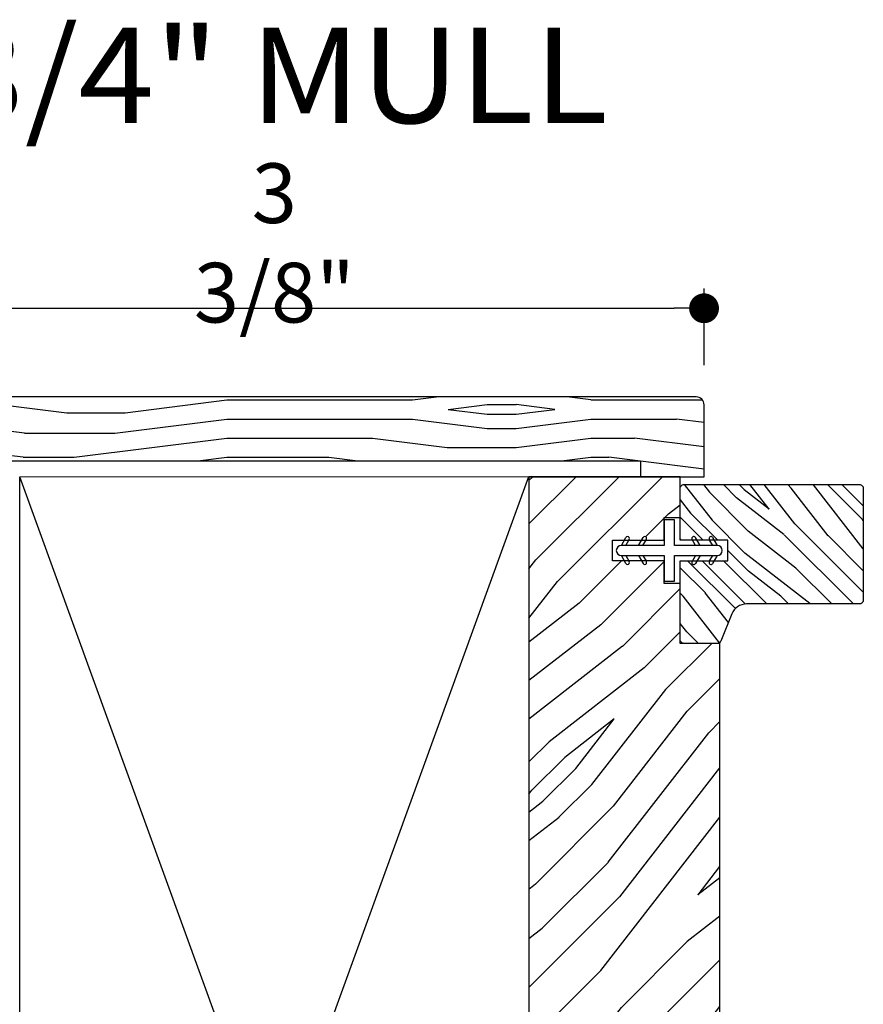
# Model space of a CAD drawing. Extents: x 0 to 162, y 0 to 38.
# Drawn here: x 6 to 9, y 11 to 15 of the extents above; entities that cross this region are included whole.
import ezdxf

# ---------------------------------------------------------------- set-up
doc = ezdxf.new("R2010")
doc.units = 0
doc.header["$LTSCALE"] = 6
doc.header["$MEASUREMENT"] = 0
doc.layers.get('0').update_dxf_attribs({"linetype": 'CONTINUOUS'})
doc.layers.get('Defpoints').update_dxf_attribs({"linetype": 'CONTINUOUS', "lineweight": 5})
for name, color, linetype in [('A-ANNO-DIMS', 3, 'CONTINUOUS'), ('A-ANNO-TEXT-TITLE', 4, 'CONTINUOUS'), ('A-DETL-CUT', 6, 'CONTINUOUS')]:
    doc.layers.add(name, color=color, linetype=linetype)
doc.styles.add('SIMPLEX', font='SIMPLEX.shx', dxfattribs={"width": 0.75})
doc.styles.add('style2', font='arial.ttf', dxfattribs={"width": 0.9, "height": 5})
doc.dimstyles.new('Andersen Section', dxfattribs={"dimscale": 2.5, "dimtxt": 0.09375, "dimasz": 0.046875, "dimexe": 0.03125, "dimexo": 0.0625, "dimgap": 0.03125, "dimtad": 1, "dimdec": 5, "dimzin": 3, "dimdsep": 46, "dimlunit": 4, "dimtxsty": 'SIMPLEX', "dimblk": 'DOT', "dimcen": 0, "dimclrd": 256, "dimclre": 256, "dimadec": 0, "dimazin": 0, "dimtfac": 1, "dimtdec": 5, "dimtmove": 0, "dimatfit": 0, "dimldrblk": 'DOT', "dimfxl": 0, "dimfrac": 2, "dimtolj": 1, "dimtzin": 4, "dimlwd": -1, "dimlwe": -1, "dimarcsym": 0})
pattern_1 = [(135, (-36.54588, -5.18902), (-0.08838835, -0.08838835), [])]

# ---------------------------------------------------------------- blocks, each defined once
blk = doc.blocks.new('slinding patio door stat jamb 111')
at = {"layer": 'A-DETL-CUT'}
h = blk.add_hatch(dxfattribs=at)
h.set_pattern_fill('PGRAIN', color=256, scale=0.04, angle=45, style=0)
h.set_pattern_definition([(45, (-8.2401, -5.1042), (-0.84853, 0.84853), [0.64, -4.16]), (45, (-8.3249, -5.0193), (-0.84853, 0.84853), [0.9149, -3.8851]), (45, (-8.4098, -4.9345), (-0.84853, 0.84853), [1.1659, -3.6341]), (45, (-8.4946, -4.8496), (-0.84853, 0.84853), [1.1659, -3.6341]), (45, (-8.5795, -4.7648), (-0.84853, 0.84853), [0.9149, -3.8851]), (45, (-8.6643, -4.6799), (-0.84853, 0.84853), [0.64, -4.16]), (45, (-8.7492, -4.595), (-0.84853, 0.84853), [0.84185, -3.95815]), (45, (-8.834, -4.5102), (-0.84853, 0.84853), [3.429, -1.371]), (45, (-8.9189, -4.4253), (-0.84853, 0.84853), [3.1541, -1.6459]), (45, (-9.0038, -4.3405), (-0.84853, 0.84853), [0.49537, -4.30463]), (45, (-7.2784, -4.2556), (-0.84853, 0.84853), [0.3659, -4.4341]), (45, (-7.3046, -4.082), (-0.84853, 0.84853), [0.4322, -4.3678]), (45, (-7.2123, -3.8199), (-0.84853, 0.84853), [0.18205, -4.61795]), (45, (-7.3801, -3.6521), (-0.84853, 0.84853), [0.18205, -4.61795]), (45, (-7.6421, -3.7444), (-0.84853, 0.84853), [0.4322, -4.3678]), (45, (-7.8158, -3.7182), (-0.84853, 0.84853), [0.3659, -4.4341]), (45, (-7.9559, -3.7452), (-0.84853, 0.84853), [0.64426, -4.15574]), (45, (-8.3989, -3.7922), (-0.84853, 0.84853), [2.22463, -2.57537]), (45, (-6.6237, -3.4878), (-0.84853, 0.84853), [0.1141, -4.6859]), (45, (-6.7086, -3.403), (-0.84853, 0.84853), [0.27445, -4.52555]), (45, (-6.7934, -3.3181), (-0.84853, 0.84853), [0.53835, -4.26165]), (45, (-6.8783, -3.2332), (-0.84853, 0.84853), [0.86822, -3.93178]), (45, (-6.9631, -3.1484), (-0.84853, 0.84853), [1.1431, -3.6569]), (45, (-7.048, -3.0635), (-0.84853, 0.84853), [1.3941, -3.4059]), (45, (-7.2458, -3.0917), (-0.84853, 0.84853), [1.5539, -3.2461]), (45, (-5.7508, -2.6149), (-0.84853, 0.84853), [0.31966, -4.48034]), (45, (-5.8533, -2.5023), (-0.84853, 0.84853), [0.56915, -4.23085]), (45, (-5.7552, -2.2233), (-0.84853, 0.84853), [0.3659, -4.4341]), (45, (-5.7814, -2.0497), (-0.84853, 0.84853), [0.4322, -4.3678]), (45, (-5.6891, -1.7876), (-0.84853, 0.84853), [0.18205, -4.61795]), (45, (-5.8569, -1.6198), (-0.84853, 0.84853), [0.18205, -4.61795]), (45, (-6.119, -1.7121), (-0.84853, 0.84853), [0.4322, -4.3678]), (45, (-6.2926, -1.6859), (-0.84853, 0.84853), [0.3659, -4.4341]), (52.125, (-7.67023, -4.0252), (3.394113, 3.394113), [0.47263, -9.20208]), (52.125, (-7.93257, -4.1178), (3.394113, 3.394113), [0.47306, -9.20165]), (52.125, (-8.2118, -4.22736), (3.394113, 3.394113), [0.64498, -9.02973]), (52.125, (-8.1539, -3.9998), (3.394113, 3.394113), [0.3225, -9.35222]), (52.125, (-7.0197, -3.9969), (3.394113, 3.394113), [0.64498, -9.02973]), (52.125, (-6.999, -3.77636), (3.394113, 3.394113), [0.47306, -9.20165]), (52.125, (-7.0836, -3.69116), (3.394113, 3.394113), [0.47263, -9.20208]), (52.125, (-6.14705, -1.9929), (3.394113, 3.394113), [0.47263, -9.20208]), (52.125, (-6.4094, -2.0855), (3.394113, 3.394113), [0.47306, -9.20165]), (52.125, (-6.6886, -2.19505), (3.394113, 3.394113), [0.64498, -9.02973]), (52.125, (-6.82587, -2.2192), (3.394113, 3.394113), [0.3225, -9.35222]), (52.125, (-5.14295, -2.0919), (3.394113, 3.394113), [0.48374, -9.19097]), (52.125, (-5.5248, -2.3889), (3.394113, 3.394113), [0.96747, -8.70724]), (52.125, (-5.4508, -2.0998), (3.394113, 3.394113), [0.70878, -8.96593]), (52.125, (-5.4965, -1.9646), (3.394113, 3.394113), [0.64498, -9.02973]), (52.125, (-5.4758, -1.74405), (3.394113, 3.394113), [0.47306, -9.20165]), (52.125, (-5.5604, -1.65886), (3.394113, 3.394113), [0.47263, -9.20208]), (217.875, (-6.8783, -3.23324), (-3.394113, -3.394113), [0.47263, -9.20208]), (37.875, (-7.78753, -4.6516), (3.394113, 3.394113), [0.64498, -9.02973]), (37.875, (-7.678, -4.3724), (3.394113, 3.394113), [0.47306, -9.20165]), (37.875, (-7.5854, -4.11005), (3.394113, 3.394113), [0.47263, -9.20208]), (217.875, (-6.9631, -3.1484), (-3.394113, -3.394113), [0.47306, -9.20165]), (217.875, (-7.048, -3.06354), (-3.394113, -3.394113), [0.64498, -9.02973]), (217.875, (-7.2458, -3.09166), (-3.394113, -3.394113), [0.3225, -9.35222]), (37.875, (-8.6535, -3.9902), (3.394113, 3.394113), [0.3225, -9.35222]), (217.875, (-5.77935, -2.81314), (-3.394113, -3.394113), [0.96747, -8.70724]), (217.875, (-5.7508, -2.6149), (-3.394113, -3.394113), [0.96747, -8.70724]), (217.875, (-5.8533, -2.5023), (-3.394113, -3.394113), [0.70878, -8.96593]), (37.875, (-6.26435, -2.6193), (3.394113, 3.394113), [0.64498, -9.02973]), (37.875, (-6.1548, -2.3401), (3.394113, 3.394113), [0.47306, -9.20165]), (37.875, (-6.0622, -2.07775), (3.394113, 3.394113), [0.47263, -9.20208]), (217.875, (-5.3551, -1.20094), (-3.394113, -3.394113), [0.47263, -9.20208]), (217.875, (-5.43994, -1.1161), (-3.394113, -3.394113), [0.47306, -9.20165]), (217.875, (-5.5248, -1.03123), (-3.394113, -3.394113), [0.64498, -9.02973]), (217.875, (-5.60965, -0.9464), (-3.394113, -3.394113), [0.48374, -9.19097]), (45, (-7.2753, -3.7569), (-0.84853, 0.84853), [0.18205, -4.61795]), (45, (-7.3185, -3.7137), (-0.84853, 0.84853), [0.18205, -4.61795]), (45, (-5.7521, -1.7246), (-0.84853, 0.84853), [0.18205, -4.61795]), (45, (-5.7953, -1.6814), (-0.84853, 0.84853), [0.18205, -4.61795]), (37.875, (-7.46984, -3.9082), (3.394113, 3.394113), [0.24646, -9.42825]), (52.125, (-7.46984, -3.9082), (3.394113, 3.394113), [0.24646, -9.42825]), (217.875, (-6.99525, -3.43364), (-3.394113, -3.394113), [0.24646, -9.42825]), (52.125, (-7.14656, -3.6282), (3.394113, 3.394113), [0.24646, -9.42825]), (37.875, (-5.94665, -1.8759), (3.394113, 3.394113), [0.24646, -9.42825]), (52.125, (-5.94665, -1.8759), (3.394113, 3.394113), [0.24646, -9.42825]), (217.875, (-5.47206, -1.40134), (-3.394113, -3.394113), [0.24646, -9.42825]), (52.125, (-5.6234, -1.5959), (3.394113, 3.394113), [0.24646, -9.42825])])
h.paths.add_polyline_path([(-1.0121, 1.844, 0.414214), (-0.9501, 1.782), (-0.8121, 1.782), (-0.8121, 1.702), (-0.9321, 1.702), (-0.9321, 1.364, 0.414214), (-0.8701, 1.302), (-0.3941, 1.302, 0.414214), (-0.3321, 1.364), (-0.3321, 1.7545), (-0.3321, 2.8575), (-0.4749, 2.8575), (-0.4749, 3.342), (-0.2621, 3.342), (-0.2621, 5.2497), (-0.4181, 5.2497), (-0.4181, 5.4846), (-0.4811, 5.4846), (-0.4811, 5.5746), (-0.5529, 5.5746), (-0.5509, 5.5711, -1), (-0.5639, 5.5636), (-0.5702, 5.5746), (-0.6202, 5.5746), (-0.6182, 5.5711, -1), (-0.6312, 5.5636), (-0.6375, 5.5746), (-0.6841, 5.5746), (-0.6841, 5.6546), (-0.6375, 5.6546), (-0.6312, 5.6656, -1), (-0.6182, 5.6581), (-0.6202, 5.6546), (-0.5702, 5.6546), (-0.5639, 5.6656, -1), (-0.5509, 5.6581), (-0.5529, 5.6546), (-0.4811, 5.6546), (-0.4811, 5.7446), (-0.4181, 5.7446), (-0.4181, 5.9046), (-1.0121, 5.9046), (-1.0121, 3.2166), (-0.9501, 3.1546), (-1.0121, 3.0926)])
h = blk.add_hatch(dxfattribs=at)
h.set_pattern_fill('PGRAIN', color=256, scale=0.02, angle=135, style=0)
h.set_pattern_definition([(135, (-9.3559, -6.0526), (-0.424264, -0.424264), [0.32, -2.08]), (135, (-9.3983, -6.095), (-0.424264, -0.424264), [0.45745, -1.94255]), (135, (-9.44074, -6.13743), (-0.424264, -0.424264), [0.582945, -1.817055]), (135, (-9.48316, -6.17986), (-0.424264, -0.424264), [0.582945, -1.817055]), (135, (-9.5256, -6.2223), (-0.424264, -0.424264), [0.45745, -1.94255]), (135, (-9.568, -6.2647), (-0.424264, -0.424264), [0.32, -2.08]), (135, (-9.61044, -6.30714), (-0.424264, -0.424264), [0.420926, -1.979074]), (135, (-9.65287, -6.34956), (-0.424264, -0.424264), [1.7145, -0.6855]), (135, (-9.6953, -6.392), (-0.424264, -0.424264), [1.577055, -0.822945]), (135, (-9.7377, -6.4344), (-0.424264, -0.424264), [0.247686, -2.152314]), (135, (-9.78015, -5.57175), (-0.424264, -0.424264), [0.182945, -2.217055]), (135, (-9.867, -5.58484), (-0.424264, -0.424264), [0.21609, -2.18391]), (135, (-9.998, -5.5387), (-0.424264, -0.424264), [0.09102, -2.30898]), (135, (-10.0819, -5.6226), (-0.424264, -0.424264), [0.09102, -2.30898]), (135, (-10.03576, -5.7536), (-0.424264, -0.424264), [0.21609, -2.18391]), (135, (-10.04885, -5.84045), (-0.424264, -0.424264), [0.182945, -2.217055]), (135, (-10.03536, -5.9105), (-0.424264, -0.424264), [0.32213, -2.07787]), (135, (-10.01186, -6.132), (-0.424264, -0.424264), [1.112314, -1.287686]), (135, (-10.16407, -5.2444), (-0.424264, -0.424264), [0.057055, -2.342945]), (135, (-10.2065, -5.2868), (-0.424264, -0.424264), [0.13722, -2.26278]), (135, (-10.2489, -5.32925), (-0.424264, -0.424264), [0.26917, -2.13083]), (135, (-10.29135, -5.3717), (-0.424264, -0.424264), [0.43411, -1.96589]), (135, (-10.3338, -5.4141), (-0.424264, -0.424264), [0.57156, -1.82844]), (135, (-10.3762, -5.4565), (-0.424264, -0.424264), [0.697055, -1.702945]), (135, (-10.36214, -5.55544), (-0.424264, -0.424264), [0.77694, -1.62306]), (135, (-10.6005, -4.80795), (-0.424264, -0.424264), [0.15983, -2.24017]), (135, (-10.6568, -4.8592), (-0.424264, -0.424264), [0.284574, -2.115426]), (135, (-10.7963, -4.81015), (-0.424264, -0.424264), [0.182945, -2.217055]), (135, (-10.88314, -4.82324), (-0.424264, -0.424264), [0.21609, -2.18391]), (135, (-11.0142, -4.7771), (-0.424264, -0.424264), [0.09102, -2.30898]), (135, (-11.09805, -4.861), (-0.424264, -0.424264), [0.09102, -2.30898]), (135, (-11.0519, -4.992), (-0.424264, -0.424264), [0.21609, -2.18391]), (135, (-11.065, -5.07885), (-0.424264, -0.424264), [0.182945, -2.217055]), (142.125, (-9.89537, -5.76765), (-1.697056, 1.697056), [0.23631, -4.60104]), (142.125, (-9.84905, -5.89882), (-1.697056, 1.697056), [0.23653, -4.600826]), (142.125, (-9.7943, -6.03844), (-1.697056, 1.697056), [0.32249, -4.514864]), (142.125, (-9.90808, -6.0095), (-1.697056, 1.697056), [0.161245, -4.67611]), (142.125, (-9.9095, -5.44238), (-1.697056, 1.697056), [0.32249, -4.514864]), (142.125, (-10.0198, -5.43204), (-1.697056, 1.697056), [0.23653, -4.600826]), (142.125, (-10.0624, -5.47433), (-1.697056, 1.697056), [0.23631, -4.60104]), (142.125, (-10.91152, -5.00606), (-1.697056, 1.697056), [0.23631, -4.60104]), (142.125, (-10.8652, -5.13723), (-1.697056, 1.697056), [0.23653, -4.600826]), (142.125, (-10.81044, -5.27684), (-1.697056, 1.697056), [0.32249, -4.514864]), (142.125, (-10.79838, -5.34547), (-1.697056, 1.697056), [0.161245, -4.67611]), (142.125, (-10.86202, -4.50401), (-1.697056, 1.697056), [0.24187, -4.59549]), (142.125, (-10.71353, -4.69493), (-1.697056, 1.697056), [0.483735, -4.35362]), (142.125, (-10.85805, -4.65795), (-1.697056, 1.697056), [0.35439, -4.482964]), (142.125, (-10.92566, -4.6808), (-1.697056, 1.697056), [0.32249, -4.514864]), (142.125, (-11.03594, -4.67044), (-1.697056, 1.697056), [0.23653, -4.600826]), (142.125, (-11.07854, -4.71274), (-1.697056, 1.697056), [0.23631, -4.60104]), (307.875, (-10.29135, -5.37167), (1.697056, -1.697056), [0.23631, -4.60104]), (127.875, (-9.58216, -5.8263), (-1.697056, 1.697056), [0.32249, -4.514864]), (127.875, (-9.72177, -5.77154), (-1.697056, 1.697056), [0.23653, -4.600826]), (127.875, (-9.85294, -5.72523), (-1.697056, 1.697056), [0.23631, -4.60104]), (307.875, (-10.33377, -5.4141), (1.697056, -1.697056), [0.23653, -4.600826]), (307.875, (-10.3762, -5.45653), (1.697056, -1.697056), [0.32249, -4.514864]), (307.875, (-10.36214, -5.55544), (1.697056, -1.697056), [0.161245, -4.67611]), (127.875, (-9.91286, -6.25928), (-1.6970563, 1.697056), [0.161245, -4.67611]), (307.875, (-10.5014, -4.8222), (1.697056, -1.697056), [0.483735, -4.35362]), (307.875, (-10.6005, -4.80795), (1.697056, -1.697056), [0.483735, -4.35362]), (307.875, (-10.65683, -4.85917), (1.697056, -1.697056), [0.35439, -4.482964]), (127.875, (-10.5983, -5.0647), (-1.697056, 1.697056), [0.32249, -4.514864]), (127.875, (-10.73792, -5.00995), (-1.697056, 1.697056), [0.23653, -4.600826]), (127.875, (-10.8691, -4.96363), (-1.697056, 1.697056), [0.23631, -4.60104]), (307.875, (-11.3075, -4.61008), (1.697056, -1.697056), [0.23631, -4.60104]), (307.875, (-11.34992, -4.6525), (1.697056, -1.697056), [0.23653, -4.600826]), (307.875, (-11.39235, -4.69493), (1.697056, -1.697056), [0.32249, -4.514864]), (307.875, (-11.43478, -4.73736), (1.6970563, -1.697056), [0.24187, -4.59549]), (135, (-10.0295, -5.5702), (-0.424264, -0.424264), [0.09102, -2.30898]), (135, (-10.0511, -5.5918), (-0.424264, -0.424264), [0.09102, -2.30898]), (135, (-11.04566, -4.8086), (-0.424264, -0.424264), [0.09102, -2.30898]), (135, (-11.0673, -4.8302), (-0.424264, -0.424264), [0.09102, -2.30898]), (127.875, (-9.95385, -5.66746), (-1.697056, 1.697056), [0.12323, -4.71412]), (142.125, (-9.95385, -5.66746), (-1.697056, 1.697056), [0.12323, -4.71412]), (307.875, (-10.19115, -5.43016), (1.697056, -1.697056), [0.12323, -4.71412]), (142.125, (-10.09387, -5.50582), (-1.697056, 1.697056), [0.12323, -4.71412]), (127.875, (-10.97, -4.90586), (-1.697056, 1.697056), [0.12323, -4.71412]), (142.125, (-10.97, -4.90586), (-1.697056, 1.697056), [0.12323, -4.71412]), (307.875, (-11.2073, -4.66857), (1.697056, -1.697056), [0.12323, -4.71412]), (142.125, (-11.11003, -4.74423), (-1.697056, 1.697056), [0.12323, -4.71412])])
h.paths.add_polyline_path([(0.3009, 5.8586, 0.414214), (0.2859, 5.8736), (-0.4031, 5.8736, 0.414214), (-0.4181, 5.8586), (-0.4181, 5.7446), (-0.4181, 5.6546), (-0.3693, 5.6546), (-0.3713, 5.6581, -1), (-0.3583, 5.6656), (-0.352, 5.6546), (-0.302, 5.6546), (-0.304, 5.6581, -1), (-0.291, 5.6656), (-0.2846, 5.6546), (-0.2306, 5.6546), (-0.2306, 5.5746), (-0.2846, 5.5746), (-0.291, 5.5636, -1), (-0.304, 5.5711), (-0.302, 5.5746), (-0.352, 5.5746), (-0.3583, 5.5636, -1), (-0.3713, 5.5711), (-0.3693, 5.5746), (-0.4181, 5.5746), (-0.4181, 5.2647, 0.414214), (-0.4031, 5.2497), (-0.2722, 5.2497, 0.306623), (-0.2583, 5.2591), (-0.2157, 5.3656, -0.306623), (-0.1581, 5.4046), (0.2859, 5.4046, 0.414214), (0.3009, 5.4196)])
h = blk.add_hatch(dxfattribs=at)
h.set_pattern_fill('ANSI31', color=256, angle=90, style=0)
h.set_pattern_definition(pattern_1)
edge = h.paths.add_edge_path()
edge.add_line((-0.5645, 5.6346), (-0.5818, 5.6346))
edge.add_line((-0.5818, 5.6346), (-0.5639, 5.6656))
edge.add_arc((-0.5574, 5.6618), 0.0075, -30, 150, ccw=False)
edge.add_line((-0.5509, 5.6581), (-0.5645, 5.6346))
h = blk.add_hatch(dxfattribs=at)
h.set_pattern_fill('ANSI31', color=256, angle=90, style=0)
h.set_pattern_definition(pattern_1)
edge = h.paths.add_edge_path()
edge.add_line((-0.3577, 5.6346), (-0.3404, 5.6346))
edge.add_line((-0.3404, 5.6346), (-0.3583, 5.6656))
edge.add_arc((-0.3648, 5.6618), 0.0075, 390, 570)
edge.add_line((-0.3713, 5.6581), (-0.3577, 5.6346))
h = blk.add_hatch(dxfattribs=at)
h.set_pattern_fill('ANSI31', color=256, angle=90, style=0)
h.set_pattern_definition(pattern_1)
edge = h.paths.add_edge_path()
edge.add_line((-0.6318, 5.5946), (-0.6491, 5.5946))
edge.add_line((-0.6491, 5.5946), (-0.6312, 5.5636))
edge.add_arc((-0.6247, 5.5674), 0.0075, 210, 390)
edge.add_line((-0.6182, 5.5711), (-0.6318, 5.5946))
h = blk.add_hatch(dxfattribs=at)
h.set_pattern_fill('ANSI31', color=256, angle=90, style=0)
h.set_pattern_definition(pattern_1)
edge = h.paths.add_edge_path()
edge.add_line((-0.2904, 5.5946), (-0.2731, 5.5946))
edge.add_line((-0.2731, 5.5946), (-0.291, 5.5636))
edge.add_arc((-0.2975, 5.5674), 0.0075, 150, 330, ccw=False)
edge.add_line((-0.304, 5.5711), (-0.2904, 5.5946))
for p, q in [((-0.6491, 5.6346), (-0.6312, 5.6656)), ((-0.6318, 5.6346), (-0.6182, 5.6581)), ((-0.5818, 5.6346), (-0.5639, 5.6656)), ((-0.5645, 5.6346), (-0.5509, 5.6581)), ((-0.3577, 5.6346), (-0.3713, 5.6581)), ((-0.3404, 5.6346), (-0.3583, 5.6656)), ((-0.2904, 5.6346), (-0.304, 5.6581)), ((-0.291, 5.6656), (-0.2731, 5.6346)), ((-0.6312, 5.5636), (-0.6491, 5.5946)), ((-0.6318, 5.5946), (-0.6182, 5.5711)), ((-0.5818, 5.5946), (-0.5639, 5.5636)), ((-0.5645, 5.5946), (-0.5509, 5.5711)), ((-0.3577, 5.5946), (-0.3713, 5.5711)), ((-0.3404, 5.5946), (-0.3583, 5.5636)), ((-0.304, 5.5711), (-0.2904, 5.5946)), ((-0.2731, 5.5946), (-0.291, 5.5636))]:
    blk.add_line(p, q, dxfattribs=at)
for points in [[(-1.0121, 5.9046), (-0.4181, 5.9046), (-1.0121, 5.9046), (-1.0121, 3.2166)], [(-0.2621, 3.342), (-0.2621, 5.2497), (-0.4181, 5.2497), (-0.4181, 5.4846), (-0.4811, 5.4846), (-0.4811, 5.5746), (-0.6841, 5.5746), (-0.6841, 5.6546), (-0.4811, 5.6546), (-0.4811, 5.7446), (-0.4181, 5.7446), (-0.4181, 5.9046)]]:
    blk.add_lwpolyline(points, dxfattribs=at)
for points in [[(-0.2157, 5.3656), (-0.2583, 5.2591, -0.306623), (-0.2722, 5.2497), (-0.4031, 5.2497, -0.414214), (-0.4181, 5.2647), (-0.4181, 5.5746), (-0.2306, 5.5746), (-0.2306, 5.6546), (-0.4181, 5.6546), (-0.4181, 5.8586, -0.414214), (-0.4031, 5.8736), (0.2859, 5.8736, -0.414214), (0.3009, 5.8586), (0.3009, 5.4196, -0.414214), (0.2859, 5.4046), (-0.1581, 5.4046, 0.306623)], [(-0.2731, 5.6346), (-0.4411, 5.6346), (-0.4411, 5.7346), (-0.4811, 5.7346), (-0.4811, 5.6346), (-0.6491, 5.6346, 1), (-0.6491, 5.5946), (-0.4811, 5.5946), (-0.4811, 5.5946), (-0.4811, 5.4946), (-0.4411, 5.4946), (-0.4411, 5.5946), (-0.2731, 5.5946, 1)]]:
    blk.add_lwpolyline(points, format="xyb", close=True, dxfattribs=at)
for centre, start, end in [((-0.6247, 5.6618), 330, 150), ((-0.5574, 5.6618), 330, 150), ((-0.3648, 5.6618), 30, 210), ((-0.2975, 5.6618), 30, 210), ((-0.6247, 5.5674), 210, 30), ((-0.5574, 5.5674), 210, 30), ((-0.3648, 5.5674), 150, 330), ((-0.2975, 5.5674), 150, 330)]:
    blk.add_arc(centre, 0.0075, start, end, dxfattribs=at)
blk = doc.blocks.new('_DOT')
at = {"color": 0, "linetype": 'ByBlock'}
blk.add_line((-0.5, 0), (-1, 0), dxfattribs=at)
at = {"color": 0, "linetype": 'ByBlock', "const_width": 0.5}
blk.add_lwpolyline([(-0.25, 0, 1), (0.25, 0, 1)], format="xyb", close=True, dxfattribs=at)
blk = doc.blocks.new('*D125')
at = {"layer": 'A-ANNO-DIMS', "transparency": 16777216}
for p, q in [((5.0841, 13.567), (5.0841, 13.8683)), ((8.4591, 13.567), (8.4591, 13.8683)), ((5.2013, 13.7902), (8.3419, 13.7902))]:
    blk.add_line(p, q, dxfattribs=at)
at = {"layer": 'Defpoints', "color": 0, "transparency": 16777216}
for p in [(8.4591, 13.7902), (5.0841, 13.4108), (8.4591, 13.4108)]:
    blk.add_point(p, dxfattribs=at)
at = {"layer": 'A-ANNO-DIMS', "transparency": 16777216, "xscale": 0.1171875, "yscale": 0.1171875, "zscale": 0.1171875, "rotation": 180}
blk.add_blockref('_DOT', (5.0841, 13.7902), dxfattribs=at)
at = {"layer": 'A-ANNO-DIMS', "transparency": 16777216, "xscale": 0.1171875, "yscale": 0.1171875, "zscale": 0.1171875}
blk.add_blockref('_DOT', (8.4591, 13.7902), dxfattribs=at)
at = {"layer": 'A-ANNO-DIMS', "color": 0, "transparency": 16777216, "insert": (6.7716, 14.0469), "char_height": 0.23438, "attachment_point": 5, "style": 'SIMPLEX'}
blk.add_mtext('\\A1;3 3/8"', dxfattribs=at)

msp = doc.modelspace()

# ---------------------------------------------------------------- hatches: boundary and pattern name
at = {"layer": 'A-DETL-CUT'}
h = msp.add_hatch(dxfattribs=at)
h.set_pattern_fill('PGRAIN', color=256, scale=0.025, style=0)
h.set_pattern_definition([(0, (6.5841, 13.2038), (0, 0.75), [0.4, -2.6]), (0, (6.5841, 13.2788), (0, 0.75), [0.5718, -2.4282]), (0, (6.5841, 13.3538), (0, 0.75), [0.7287, -2.2713]), (0, (6.5841, 13.4288), (0, 0.75), [0.7287, -2.2713]), (0, (6.5841, 13.5038), (0, 0.75), [0.5718, -2.4282]), (0, (6.5841, 13.5788), (0, 0.75), [0.4, -2.6]), (0, (6.5841, 13.6538), (0, 0.75), [0.52616, -2.47384]), (0, (6.5841, 13.7288), (0, 0.75), [2.14313, -0.85687]), (0, (6.5841, 13.8038), (0, 0.75), [1.9713, -1.0287]), (0, (6.5841, 13.8788), (0, 0.75), [0.3096, -2.6904]), (0, (7.3841, 13.1538), (0, 0.75), [0.2287, -2.7713]), (0, (7.4493, 13.2421), (0, 0.75), [0.2701, -2.7299]), (0, (7.6059, 13.31714), (0, 0.75), [0.11378, -2.88622]), (0, (7.6059, 13.4654), (0, 0.75), [0.11378, -2.88622]), (0, (7.4493, 13.54045), (0, 0.75), [0.2701, -2.7299]), (0, (7.3841, 13.6288), (0, 0.75), [0.2287, -2.7713]), (0, (7.31024, 13.6788), (0, 0.75), [0.40266, -2.59734]), (0, (7.0937, 13.8538), (0, 0.75), [1.3904, -1.6096]), (0, (8.0128, 13.2038), (0, 0.75), [0.0713, -2.9287]), (0, (8.0128, 13.2788), (0, 0.75), [0.17153, -2.82847]), (0, (8.0128, 13.3538), (0, 0.75), [0.33647, -2.66353]), (0, (8.0128, 13.4288), (0, 0.75), [0.54264, -2.45736]), (0, (8.0128, 13.5038), (0, 0.75), [0.71445, -2.28555]), (0, (8.0128, 13.5788), (0, 0.75), [0.8713, -2.1287]), (0, (7.9129, 13.6538), (0, 0.75), [0.97118, -2.02882]), (0, (8.7843, 13.2038), (0, 0.75), [0.1998, -2.8002]), (0, (8.7888, 13.2988), (0, 0.75), [0.35572, -2.64428]), (0, (8.9554, 13.3788), (0, 0.75), [0.22868, -2.77132]), (0, (9.0206, 13.4671), (0, 0.75), [0.27012, -2.72988]), (0, (9.1772, 13.54214), (0, 0.75), [0.11378, -2.88622]), (0, (9.1772, 13.6904), (0, 0.75), [0.11378, -2.88622]), (0, (9.0206, 13.76545), (0, 0.75), [0.27012, -2.72988]), (0, (8.9554, 13.8538), (0, 0.75), [0.22868, -2.77132]), (7.125, (7.31277, 13.42878), (3, -2e-08), [0.2954, -5.7513]), (7.125, (7.1559, 13.50378), (3, -2e-08), [0.29566, -5.75103]), (7.125, (6.9841, 13.57878), (3, -2e-08), [0.4031, -5.64358]), (7.125, (7.11024, 13.65378), (3, -2e-08), [0.20156, -5.84514]), (7.125, (7.61277, 13.15378), (3, -2e-08), [0.4031, -5.64358]), (7.125, (7.7194, 13.2421), (3, -2e-08), [0.29566, -5.75103]), (7.125, (7.71966, 13.31714), (3, -2e-08), [0.2954, -5.7513]), (7.125, (8.8841, 13.65378), (3, -2e-08), [0.2954, -5.7513]), (7.125, (8.7272, 13.72878), (3, -2e-08), [0.29566, -5.75103]), (7.125, (8.5554, 13.80378), (3, -2e-08), [0.40311, -5.64358]), (7.125, (8.4841, 13.85378), (3, -2e-08), [0.20156, -5.84514]), (7.125, (9.2841, 13.16628), (3, -2e-08), [0.30233, -5.74436]), (7.125, (8.9841, 13.20378), (3, -2e-08), [0.60467, -5.44202]), (7.125, (9.1445, 13.29883), (3, -2e-08), [0.44299, -5.6037]), (7.125, (9.1841, 13.37878), (3, -2e-08), [0.40311, -5.64358]), (7.125, (9.2907, 13.4671), (3, -2e-08), [0.29566, -5.75103]), (7.125, (9.29097, 13.54214), (3, -2e-08), [0.2954, -5.7513]), (172.875, (8.01277, 13.42878), (-3, -2e-08), [0.2954, -5.7513]), (352.875, (6.9841, 13.20378), (3, 2e-08), [0.4031, -5.64358]), (352.875, (7.1559, 13.27878), (3, 2e-08), [0.29566, -5.75103]), (352.875, (7.31277, 13.35378), (3, 2e-08), [0.2954, -5.7513]), (172.875, (8.01277, 13.50378), (-3, -2e-08), [0.29566, -5.75103]), (172.875, (8.01277, 13.57878), (-3, -2e-08), [0.40311, -5.64358]), (172.875, (7.9129, 13.65378), (-3, -2e-08), [0.20156, -5.84514]), (352.875, (6.8937, 13.87878), (3, 2e-08), [0.20156, -5.84514]), (172.875, (8.6841, 13.12878), (-3, -2e-08), [0.60467, -5.44202]), (172.875, (8.7843, 13.20378), (-3, -2e-08), [0.60467, -5.44202]), (172.875, (8.7888, 13.29883), (-3, -2e-08), [0.44299, -5.6037]), (352.875, (8.5554, 13.42878), (3, 2e-08), [0.40311, -5.64358]), (352.875, (8.7272, 13.50378), (3, 2e-08), [0.29566, -5.75103]), (352.875, (8.8841, 13.57878), (3, 2e-08), [0.2954, -5.7513]), (172.875, (9.5841, 13.65378), (-3, -2e-08), [0.2954, -5.7513]), (172.875, (9.5841, 13.72878), (-3, -2e-08), [0.29566, -5.75103]), (172.875, (9.5841, 13.80378), (-3, -2e-08), [0.40311, -5.64358]), (172.875, (9.5841, 13.87878), (-3, -2e-08), [0.30233, -5.74436]), (0, (7.6059, 13.3728), (0, 0.75), [0.11378, -2.88622]), (0, (7.6059, 13.411), (0, 0.75), [0.11378, -2.88622]), (0, (9.1772, 13.5978), (0, 0.75), [0.11378, -2.88622]), (0, (9.1772, 13.636), (0, 0.75), [0.11378, -2.88622]), (352.875, (7.45303, 13.3919), (3, 2e-08), [0.15404, -5.89265]), (7.125, (7.45303, 13.3919), (3, -2e-08), [0.15404, -5.89265]), (172.875, (7.8725, 13.3919), (-3, -2e-08), [0.15404, -5.89265]), (7.125, (7.71966, 13.3728), (3, -2e-08), [0.15404, -5.89265]), (352.875, (9.02435, 13.6169), (3, 2e-08), [0.15404, -5.89265]), (7.125, (9.02435, 13.6169), (3, -2e-08), [0.15404, -5.89265]), (172.875, (9.44382, 13.6169), (-3, -2e-08), [0.15404, -5.89265]), (7.125, (9.29097, 13.5978), (3, -2e-08), [0.15404, -5.89265])])
h.paths.add_polyline_path([(8.209085, 13.190781), (8.209085, 13.128781), (8.459085, 13.128781), (8.459085, 13.410781, 0.41421356), (8.428085, 13.441781), (5.115085, 13.441781, 0.41421356), (5.084085, 13.410781), (5.084085, 13.128781), (5.334085, 13.128781), (5.334085, 13.190781)])

# ---------------------------------------------------------------- linework, layer by layer
for p, q in [((5.771585, 7.622507), (7.771585, 13.129281)), ((7.771585, 7.622507), (5.771585, 13.128781))]:
    msp.add_line(p, q, dxfattribs=at)
msp.add_lwpolyline([(8.459085, 13.410781, 0.41421356), (8.428085, 13.441781), (5.115085, 13.441781, 0.41421356), (5.084085, 13.410781), (5.084085, 13.128781), (5.334085, 13.128781), (5.334085, 13.190781), (8.209085, 13.190781), (8.209085, 13.128781), (8.459085, 13.128781)], format="xyb", close=True, dxfattribs=at)
msp.add_lwpolyline([(5.771585, 13.128781), (7.771585, 13.129281), (7.771585, 7.622507), (5.771585, 7.622507)], close=True, dxfattribs=at)

# ---------------------------------------------------------------- block references
msp.add_blockref('slinding patio door stat jamb 111', (8.783639, 7.224194), dxfattribs=at)

# ---------------------------------------------------------------- texts
at = {"layer": 'A-ANNO-TEXT-TITLE', "insert": (6.787711, 14.892472), "char_height": 0.375, "width": 4.68184729, "attachment_point": 2, "style": 'style2'}
msp.add_mtext('{\\fSansSerif|b0|i0|c2|p2;\\W1.05;3/4" MULL}', dxfattribs=at)

# ---------------------------------------------------------------- dimensions: what is measured, and where the dimension line sits
at = {"layer": 'A-ANNO-DIMS'}
dim = msp.add_linear_dim(base=(8.459085, 13.790211), p1=(5.084085, 13.410781), p2=(8.459085, 13.410781), dimstyle='Andersen Section', dxfattribs=at)
dim.commit()
dim.dimension.update_dxf_attribs({"geometry": '*D125', "text_midpoint": (6.771585, 14.046907)})

doc.saveas('drawing.dxf')
